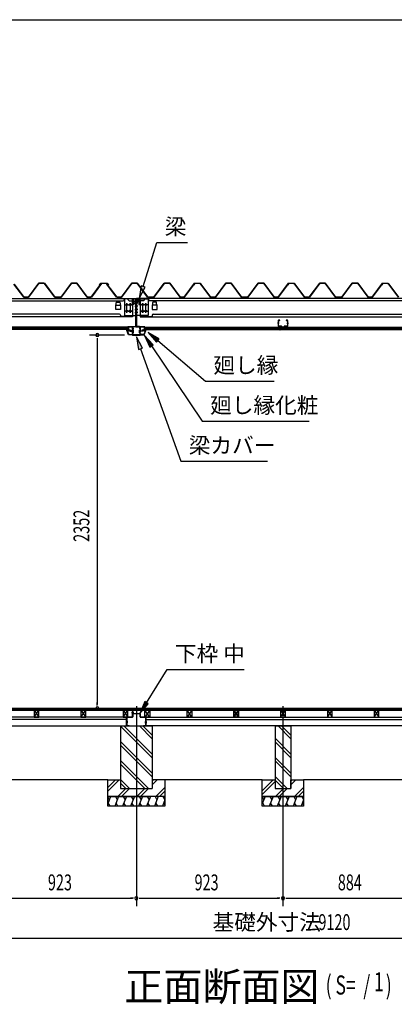
# Model space of a CAD drawing. Extents: x 543 to 20478, y 226 to 14052.
# Drawn here: x 12463 to 14821, y 7860 to 14052 of the extents above; entities that cross this region are included whole.
import ezdxf

# ---------------------------------------------------------------- set-up
doc = ezdxf.new("R2010")
doc.units = 0
doc.header["$LTSCALE"] = 50
doc.header["$MEASUREMENT"] = 0
doc.linetypes.add('1PL-L', pattern=[56, 50, -2, 2, -2])
doc.linetypes.add('1PL-S', pattern=[4, 2.5, -0.5, 0.5, -0.5])
for name, color, linetype in [('029', 2, 'CONTINUOUS'), ('1PL-L1', 6, '1PL-L'), ('571', 3, 'CONTINUOUS'), ('HATCH', 2, 'CONTINUOUS'), ('HIKIDASHI', 6, 'CONTINUOUS'), ('KISO_U', 6, 'CONTINUOUS'), ('SUNPOU', 4, 'CONTINUOUS'), ('U1', 3, 'CONTINUOUS'), ('U3', 6, 'CONTINUOUS'), ('WAKUSEN-01', 50, 'CONTINUOUS'), ('大引', 2, 'CONTINUOUS'), ('天井支持材', 2, 'CONTINUOUS'), ('天井目地', 2, 'CONTINUOUS'), ('屋根', 1, 'CONTINUOUS'), ('廻し縁', 6, 'CONTINUOUS'), ('廻し縁化粧', 1, 'CONTINUOUS'), ('根太', 3, 'CONTINUOUS'), ('桁', 3, 'CONTINUOUS'), ('桁受金具', 6, 'CONTINUOUS'), ('梁', 2, 'CONTINUOUS'), ('梁カバ', 3, 'CONTINUOUS')]:
    doc.layers.add(name, color=color, linetype=linetype)
doc.styles.add('00', font='ROMANS', dxfattribs={"width": 0.666667, "bigfont": 'BIGFONT'})
doc.styles.add('01', font='ROMANS', dxfattribs={"height": 3, "bigfont": 'BIGFONT'})

msp = doc.modelspace()

# ---------------------------------------------------------------- linework, layer by layer
at = {"layer": '029'}
for p, q in [((13137.5, 9613.2), (13137.5, 9664.2)), ((13138.5, 9664.2), (13138.5, 9613.2)), ((13139.5, 9666.2), (13172.5, 9666.2)), ((13172.5, 9665.2), (13139.5, 9665.2)), ((13173.5, 9667.2), (13173.5, 9702.2)), ((13174.5, 9689.2), (13174.5, 9702.2)), ((13174.5, 9702.2), (13174.5, 9667.2)), ((13175.5, 9702.2), (13175.5, 9689.2)), ((13176.5, 9688.2), (13219.5, 9688.2)), ((13219.5, 9687.2), (13176.5, 9687.2)), ((13220.5, 9667.2), (13220.5, 9686.2)), ((13221.5, 9686.2), (13221.5, 9667.2)), ((13222.5, 9666.2), (13255.5, 9666.2)), ((13255.5, 9665.2), (13222.5, 9665.2)), ((13256.5, 9613.2), (13256.5, 9664.2)), ((13257.5, 9664.2), (13257.5, 9613.2)), ((13139.5, 9612.2), (13137.8, 9612.2)), ((13139.5, 9612.2), (13152.5, 9612.2)), ((13152.5, 9611.2), (13139.5, 9611.2)), ((13152.5, 9612.2), (13152.5, 9611.2)), ((13242.5, 9611.2), (13242.5, 9612.2)), ((13242.5, 9612.2), (13255.5, 9612.2)), ((13255.5, 9611.2), (13242.5, 9611.2)), ((13255.5, 9612.2), (13257.2, 9612.2))]:
    msp.add_line(p, q, dxfattribs=at)
at = {"layer": '029', "color": 6, "linetype": '1PL-S'}
for p, q in [((13167.5, 9695.2), (13181.5, 9695.2)), ((13144.5, 9637.2), (13131.5, 9637.2)), ((13144.5, 9631.2), (13131.5, 9631.2)), ((13250.5, 9637.2), (13263.5, 9637.2)), ((13250.5, 9631.2), (13263.5, 9631.2))]:
    msp.add_line(p, q, dxfattribs=at)
at = {"layer": '029'}
for centre, radius, start, end in [((13139.5, 9664.2), 2, 90, 180), ((13139.5, 9664.2), 1, 90, 180), ((13172.5, 9667.2), 2, 270, 0), ((13172.5, 9667.2), 1, 270, 0), ((13174.5, 9702.2), 1, 0, 180), ((13176.5, 9689.2), 2, 180, 270), ((13176.5, 9689.2), 1, 180, 270), ((13219.5, 9686.2), 2, 0, 90), ((13219.5, 9686.2), 1, 0, 90), ((13222.5, 9667.2), 2, 180, 270), ((13222.5, 9667.2), 1, 180, 270), ((13255.5, 9664.2), 2, 0, 90), ((13255.5, 9664.2), 1, 0, 90), ((13139.5, 9613.2), 2, 180, 270), ((13139.5, 9613.2), 1, 180, 270), ((13255.5, 9613.2), 2, 270, 0), ((13255.5, 9613.2), 1, 270, 0)]:
    msp.add_arc(centre, radius, start, end, dxfattribs=at)
at = {"layer": '1PL-L1'}
for p, q in [((13197.5, 9735.8), (13197.5, 8476.5)), ((14120.5, 9735.8), (14120.5, 8476.5))]:
    msp.add_line(p, q, dxfattribs=at)
at = {"layer": '571'}
for p, q in [((13149, 12118.7), (12287.7, 12118.7)), ((13149, 12111.9), (12287.7, 12111.9)), ((13149, 12110.5), (12287.7, 12110.5)), ((13149, 12106.2), (12287.7, 12106.2)), ((13149, 12103.7), (12287.7, 12103.7)), ((13149, 12118.7), (13149, 12103.7)), ((13246, 12118.7), (14109, 12118.7)), ((13246, 12118.7), (13246, 12103.7)), ((13246, 12111.9), (14109, 12111.9)), ((13246, 12110.5), (14109, 12110.5)), ((13246, 12106.2), (14109, 12106.2)), ((13246, 12103.7), (14109, 12103.7)), ((14109, 12118.7), (14109, 12103.7)), ((14131, 12118.7), (14131, 12103.7)), ((14131, 12118.7), (14993, 12118.7)), ((14131, 12111.9), (14993, 12111.9)), ((14131, 12110.5), (14993, 12110.5)), ((14131, 12106.2), (14993, 12106.2)), ((14131, 12103.7), (14993, 12103.7))]:
    msp.add_line(p, q, dxfattribs=at)
at = {"layer": 'HATCH'}
for p, q in [((13035.6, 9166.2), (13017.5, 9121.5)), ((13085.6, 9166.2), (13061.3, 9106.2)), ((13065.2, 9166.2), (13077.2, 9145.5)), ((13135.6, 9166.2), (13111.3, 9106.2)), ((13115.2, 9166.2), (13127.2, 9145.5)), ((13185.6, 9166.2), (13161.3, 9106.2)), ((13165.2, 9166.2), (13177.2, 9145.5)), ((13235.6, 9166.2), (13211.3, 9106.2)), ((13215.2, 9166.2), (13227.2, 9145.5)), ((13285.6, 9166.2), (13261.3, 9106.2)), ((13265.2, 9166.2), (13277.2, 9145.5)), ((13335.6, 9166.2), (13311.3, 9106.2)), ((13315.2, 9166.2), (13327.2, 9145.5)), ((13365.2, 9166.2), (13377.2, 9145.5)), ((14008.6, 9166.2), (13990.5, 9121.5)), ((14058.6, 9166.2), (14034.3, 9106.2)), ((14038.2, 9166.2), (14050.2, 9145.5)), ((14108.6, 9166.2), (14084.3, 9106.2)), ((14088.2, 9166.2), (14100.2, 9145.5)), ((14158.6, 9166.2), (14134.3, 9106.2)), ((14138.2, 9166.2), (14150.2, 9145.5)), ((14208.6, 9166.2), (14184.3, 9106.2)), ((14188.2, 9166.2), (14200.2, 9145.5)), ((14238.2, 9166.2), (14250.2, 9145.5)), ((13017.5, 9162.2), (13027.2, 9145.5)), ((13031.7, 9106.2), (13019.7, 9126.9)), ((13081.7, 9106.2), (13069.7, 9126.9)), ((13131.7, 9106.2), (13119.7, 9126.9)), ((13181.7, 9106.2), (13169.7, 9126.9)), ((13231.7, 9106.2), (13219.7, 9126.9)), ((13281.7, 9106.2), (13269.7, 9126.9)), ((13331.7, 9106.2), (13319.7, 9126.9)), ((13377.5, 9146.2), (13361.3, 9106.2)), ((13377.5, 9113.4), (13369.7, 9126.9)), ((13990.5, 9162.2), (14000.2, 9145.5)), ((14004.7, 9106.2), (13992.7, 9126.9)), ((14054.7, 9106.2), (14042.7, 9126.9)), ((14104.7, 9106.2), (14092.7, 9126.9)), ((14154.7, 9106.2), (14142.7, 9126.9)), ((14204.7, 9106.2), (14192.7, 9126.9)), ((14250.5, 9146.2), (14234.3, 9106.2)), ((14250.5, 9113.4), (14242.7, 9126.9))]:
    msp.add_line(p, q, dxfattribs=at)
at = {"layer": 'HIKIDASHI'}
for p, q in [((13240.1, 12374.3), (13326.6, 12651.1)), ((13326.6, 12651.1), (13520, 12651.1)), ((13227.3, 12378.2), (13216.2, 12297.9)), ((13216.2, 12297.9), (13252.8, 12370.3)), ((13252.8, 12370.3), (13227.3, 12378.2)), ((13341.1, 12044.3), (13271.5, 12085.9)), ((13271.5, 12085.9), (13323.9, 12024)), ((13237, 11986.8), (13197.5, 12057.6)), ((13197.5, 12057.6), (13211.9, 11977.8)), ((13303.8, 12007.7), (13248, 12066.5)), ((13248, 12066.5), (13281.7, 11992.7)), ((13323.9, 12024), (13341.1, 12044.3)), ((13332.5, 12034.1), (13632.1, 11779.5)), ((13211.9, 11977.8), (13237, 11986.8)), ((13224.4, 11982.3), (13477.2, 11275.3)), ((13281.7, 11992.7), (13303.8, 12007.7)), ((13292.8, 12000.2), (13611.6, 11527.4)), ((13632.1, 11779.5), (14065.5, 11779.5)), ((13611.6, 11527.4), (14285, 11527.4)), ((13477.2, 11275.3), (14023.8, 11275.3)), ((13261.5, 9756.3), (13390.5, 9965.6)), ((13390.5, 9965.6), (13877.1, 9965.6)), ((13250.1, 9763.3), (13219.5, 9688.2)), ((13219.5, 9688.2), (13272.8, 9749.3)), ((13272.8, 9749.3), (13250.1, 9763.3))]:
    msp.add_line(p, q, dxfattribs=at)
for points in [[(13227.3, 12378.2), (13252.8, 12370.3), (13216.2, 12297.9)], [(13341.1, 12044.3), (13323.9, 12024), (13271.5, 12085.9)], [(13237, 11986.8), (13211.9, 11977.8), (13197.5, 12057.6)], [(13303.8, 12007.7), (13281.7, 11992.7), (13248, 12066.5)], [(13250.1, 9763.3), (13272.8, 9749.3), (13219.5, 9688.2)]]:
    msp.add_solid(points, dxfattribs=at)
at = {"layer": 'KISO_U'}
for p, q in [((13297.5, 9410.1), (13097.5, 9610.1)), ((13297.5, 9432.7), (13119, 9611.2)), ((13297.5, 9530.1), (13216.4, 9611.2)), ((13297.5, 9552.7), (13239, 9611.2)), ((14170.5, 9530.1), (14089.4, 9611.2)), ((14170.5, 9552.7), (14112, 9611.2)), ((13297.5, 9312.7), (13097.5, 9512.7)), ((13297.5, 9290.1), (13097.5, 9490.1)), ((14170.5, 9432.7), (14070.5, 9532.7)), ((14170.5, 9410.1), (14070.5, 9510.1)), ((13274, 9216.2), (13097.5, 9392.7)), ((13251.4, 9216.2), (13097.5, 9370.1)), ((14170.5, 9312.7), (14070.5, 9412.7)), ((14170.5, 9290.1), (14070.5, 9390.1)), ((14147, 9216.2), (14070.5, 9292.7)), ((13017.5, 9200.3), (13088.4, 9271.2)), ((13017.5, 9222.9), (13065.8, 9271.2)), ((13154, 9216.2), (13097.5, 9272.7)), ((13131.4, 9216.2), (13097.5, 9250.1)), ((13297.5, 9240.3), (13328.4, 9271.2)), ((13297.5, 9262.9), (13305.8, 9271.2)), ((13990.5, 9202.9), (14058.8, 9271.2)), ((13990.5, 9180.3), (14070.5, 9260.3)), ((14124.4, 9216.2), (14070.5, 9270.1)), ((14170.5, 9262.9), (14178.8, 9271.2)), ((14170.5, 9240.3), (14201.4, 9271.2)), ((13080.8, 9166.2), (13130.8, 9216.2)), ((13103.4, 9166.2), (13153.4, 9216.2)), ((13200.8, 9166.2), (13250.8, 9216.2)), ((13223.4, 9166.2), (13273.4, 9216.2)), ((13320.8, 9166.2), (13377.5, 9222.9)), ((13343.4, 9166.2), (13377.5, 9200.3)), ((14073.8, 9166.2), (14123.8, 9216.2)), ((14096.4, 9166.2), (14146.4, 9216.2)), ((14193.8, 9166.2), (14250.5, 9222.9)), ((14216.4, 9166.2), (14250.5, 9200.3))]:
    msp.add_line(p, q, dxfattribs=at)
at = {"layer": 'SUNPOU'}
for p, q in [((13123.3, 12069.2), (12901.8, 12069.2)), ((12951.8, 12050.4), (12951.8, 12031.7)), ((12951.8, 12044.2), (12951.8, 9746.2)), ((12951.8, 9739.9), (12951.8, 9758.7)), ((12299.5, 8526.5), (13172.5, 8526.5)), ((13178.7, 8526.5), (13160, 8526.5)), ((13216.2, 8526.5), (13235, 8526.5)), ((13222.5, 8526.5), (14095.5, 8526.5)), ((14101.7, 8526.5), (14083, 8526.5)), ((14139.2, 8526.5), (14158, 8526.5)), ((14145.5, 8526.5), (14979.5, 8526.5)), ((9585.5, 8276.5), (18655.5, 8276.5))]:
    msp.add_line(p, q, dxfattribs=at)
for centre, start, end in [((12951.8, 12069.2), 90, 270), ((12951.8, 12069.2), 270, 90), ((12951.8, 9721.2), 90, 270), ((12951.8, 9721.2), 270, 90), ((13197.5, 8526.5), 0, 180), ((13197.5, 8526.5), 0, 180), ((13197.5, 8526.5), 180, 0), ((13197.5, 8526.5), 180, 0), ((14120.5, 8526.5), 0, 180), ((14120.5, 8526.5), 0, 180), ((14120.5, 8526.5), 180, 0), ((14120.5, 8526.5), 180, 0)]:
    msp.add_arc(centre, 9.38, start, end, dxfattribs=at)
at = {"layer": 'U1'}
for p, q in [((13097.5, 9611.2), (13097.5, 9216.2)), ((13097.5, 9611.2), (13297.5, 9611.2)), ((13297.5, 9611.2), (13297.5, 9216.2)), ((14070.5, 9611.2), (14170.5, 9611.2)), ((14070.5, 9611.2), (14070.5, 9216.2)), ((14170.5, 9611.2), (14170.5, 9216.2)), ((13017.5, 9271.2), (13097.5, 9271.2)), ((13017.5, 9166.2), (13017.5, 9271.2)), ((13097.5, 9271.2), (13097.5, 9216.2)), ((13377.5, 9271.2), (13297.5, 9271.2)), ((13377.5, 9271.2), (13377.5, 9166.2)), ((13990.5, 9166.2), (13990.5, 9271.2)), ((13990.5, 9271.2), (14070.5, 9271.2)), ((14070.5, 9271.2), (14070.5, 9216.2)), ((14170.5, 9216.2), (14170.5, 9271.2)), ((14170.5, 9271.2), (14250.5, 9271.2)), ((14250.5, 9271.2), (14250.5, 9166.2)), ((13017.5, 9166.2), (13277.5, 9166.2)), ((13377.5, 9166.2), (13017.5, 9166.2)), ((13017.5, 9106.2), (13017.5, 9166.2)), ((13097.5, 9216.2), (13297.5, 9216.2)), ((13097.5, 9216.2), (13197.5, 9216.2)), ((13377.5, 9166.2), (13377.5, 9106.2)), ((13990.5, 9166.2), (14250.5, 9166.2)), ((13990.5, 9106.2), (13990.5, 9166.2)), ((14250.5, 9166.2), (13990.5, 9166.2)), ((14070.5, 9216.2), (14170.5, 9216.2)), ((14070.5, 9216.2), (14170.5, 9216.2)), ((14250.5, 9166.2), (14250.5, 9106.2)), ((13377.5, 9106.2), (13017.5, 9106.2)), ((14250.5, 9106.2), (13990.5, 9106.2))]:
    msp.add_line(p, q, dxfattribs=at)
at = {"layer": 'U3'}
for p, q in [((18632, 9721.2), (9609, 9721.2)), ((9609, 9719.2), (18632, 9719.2)), ((9609, 9717.2), (18632, 9717.2)), ((9609, 9715.2), (18632, 9715.2)), ((9609, 9713.2), (18632, 9713.2)), ((9609, 9711.2), (18632, 9711.2)), ((9609, 9709.2), (18632, 9709.2)), ((13017.5, 9271.2), (12404.5, 9271.2)), ((13990.5, 9271.2), (13377.5, 9271.2)), ((14874.5, 9271.2), (14250.5, 9271.2))]:
    msp.add_line(p, q, dxfattribs=at)
at = {"layer": 'WAKUSEN-01'}
msp.add_line((542.5, 14052.5), (20477.5, 14052.5), dxfattribs=at)
at = {"layer": '大引'}
for p, q in [((13136.5, 9666.2), (9644.5, 9666.2)), ((13136.5, 9611.2), (13136.5, 9666.2)), ((13258.5, 9611.2), (13258.5, 9666.2)), ((13258.5, 9666.2), (15866.5, 9666.2)), ((13136.5, 9651.2), (9644.5, 9651.2)), ((9644.5, 9611.2), (13136.5, 9611.2)), ((13258.5, 9651.2), (15866.5, 9651.2)), ((15866.5, 9611.2), (13258.5, 9611.2))]:
    msp.add_line(p, q, dxfattribs=at)
at = {"layer": '天井支持材', "color": 6, "linetype": '1PL-S'}
for p, q in [((14095.7, 12143.2), (14086.5, 12143.2)), ((14145.3, 12143.2), (14154.5, 12143.2)), ((14120.5, 12122.7), (14120.5, 12113.7))]:
    msp.add_line(p, q, dxfattribs=at)
at = {"layer": '天井支持材'}
for p, q in [((14090.5, 12159.5), (14090.5, 12126.9)), ((14091.7, 12126.9), (14091.7, 12159.5)), ((14100.5, 12161.7), (14092.7, 12161.7)), ((14092.7, 12160.5), (14100.5, 12160.5)), ((14100.5, 12160.5), (14100.5, 12161.7)), ((14148.3, 12161.7), (14140.5, 12161.7)), ((14140.5, 12161.7), (14140.5, 12160.5)), ((14140.5, 12160.5), (14148.3, 12160.5)), ((14149.3, 12159.5), (14149.3, 12126.9)), ((14150.5, 12126.9), (14150.5, 12159.5)), ((14110.5, 12125.9), (14092.7, 12125.9)), ((14092.7, 12124.7), (14110.5, 12124.7)), ((14111.5, 12123.7), (14111.5, 12118.9)), ((14112.7, 12118.9), (14112.7, 12123.7)), ((14127.3, 12117.9), (14113.7, 12117.9)), ((14113.7, 12116.7), (14127.3, 12116.7)), ((14116.3, 12119.7), (14124.7, 12119.7)), ((14116.3, 12118.7), (14116.3, 12119.7)), ((14124.7, 12118.7), (14124.7, 12119.7)), ((14128.3, 12123.7), (14128.3, 12118.9)), ((14129.5, 12118.9), (14129.5, 12123.7)), ((14148.3, 12125.9), (14130.5, 12125.9)), ((14130.5, 12124.7), (14148.3, 12124.7))]:
    msp.add_line(p, q, dxfattribs=at)
for centre, radius, start, end in [((14092.7, 12159.5), 2.2, 90, 180), ((14092.7, 12159.5), 1, 90, 180), ((14148.3, 12159.5), 2.2, 360, 90), ((14148.3, 12159.5), 1, 0, 90), ((14092.7, 12126.9), 2.2, 180, 270), ((14092.7, 12126.9), 1, 180, 270), ((14110.5, 12123.7), 2.2, 360, 90), ((14110.5, 12123.7), 1, 0, 90), ((14113.7, 12118.9), 2.2, 180, 270), ((14113.7, 12118.9), 1, 180, 270), ((14115.5, 12118.7), 0.8, 270, 360), ((14125.5, 12118.7), 0.8, 180, 270), ((14127.3, 12118.9), 1, 270, 0), ((14127.3, 12118.9), 2.2, 270, 0), ((14130.5, 12123.7), 2.2, 90, 180), ((14130.5, 12123.7), 1, 90, 180), ((14148.3, 12126.9), 2.2, 270, 0), ((14148.3, 12126.9), 1, 270, 0)]:
    msp.add_arc(centre, radius, start, end, dxfattribs=at)
at = {"layer": '天井目地'}
for p, q in [((14110.5, 12103.7), (14102.3, 12103.7)), ((14138.7, 12102.9), (14102.3, 12102.9)), ((14138.7, 12102.1), (14102.3, 12102.1)), ((14111.5, 12108.9), (14111.5, 12104.7)), ((14112.3, 12108.9), (14112.3, 12104.7)), ((14118.5, 12110.7), (14113.3, 12110.7)), ((14118.5, 12109.9), (14113.3, 12109.9)), ((14115.5, 12106.1), (14113.4, 12103.3)), ((14125.5, 12106.1), (14115.5, 12106.1)), ((14118.5, 12110.7), (14118.5, 12109.9)), ((14122.5, 12110.7), (14127.7, 12110.7)), ((14122.5, 12110.7), (14122.5, 12109.9)), ((14122.5, 12109.9), (14127.7, 12109.9)), ((14127.6, 12103.3), (14125.5, 12106.1)), ((14128.7, 12108.9), (14128.7, 12104.7)), ((14129.5, 12108.9), (14129.5, 12104.7)), ((14130.5, 12103.7), (14138.7, 12103.7))]:
    msp.add_line(p, q, dxfattribs=at)
at = {"layer": '天井目地', "color": 6, "linetype": '1PL-S'}
msp.add_line((14120.5, 12100.1), (14120.5, 12108.1), dxfattribs=at)
at = {"layer": '天井目地'}
for centre, radius, start, end in [((14102.3, 12102.9), 0.8, 90, 270), ((14110.5, 12104.7), 1.8, 270, 0), ((14110.5, 12104.7), 1, 270, 0), ((14113.3, 12108.9), 1.8, 90, 180), ((14113.3, 12108.9), 1, 90, 180), ((14112.6, 12103.9), 1, 270, 323.1301), ((14128.4, 12103.9), 1, 216.8699, 270), ((14127.7, 12108.9), 1.8, 0, 90), ((14127.7, 12108.9), 1, 0, 90), ((14130.5, 12104.7), 1.8, 180, 270), ((14130.5, 12104.7), 1, 180, 270), ((14138.7, 12102.9), 0.8, 270, 90)]:
    msp.add_arc(centre, radius, start, end, dxfattribs=at)
at = {"layer": '屋根'}
for p, q in [((12488.5, 12307.7), (12427.2, 12388.1)), ((12427.5, 12388.4), (12488.7, 12308.2)), ((12518.2, 12308.2), (12583.5, 12395.7)), ((12583.8, 12395.2), (12518.5, 12307.7)), ((12583.5, 12395.7), (12618.5, 12395.7)), ((12618.2, 12395.2), (12583.8, 12395.2)), ((12683.5, 12307.7), (12618.2, 12395.2)), ((12618.5, 12395.7), (12683.8, 12308.2)), ((12723.2, 12308.2), (12788.5, 12395.7)), ((12788.8, 12395.2), (12723.5, 12307.7)), ((12788.5, 12395.7), (12823.5, 12395.7)), ((12823.2, 12395.2), (12788.8, 12395.2)), ((12888.5, 12307.7), (12823.2, 12395.2)), ((12823.5, 12395.7), (12888.8, 12308.2)), ((12914, 12308.2), (12978.5, 12394.7)), ((12978.8, 12394.2), (12914.2, 12307.7)), ((12965.2, 12382.7), (12974.2, 12394.7)), ((12974.5, 12394.2), (12965.6, 12382.4)), ((12974.2, 12394.7), (13004.7, 12394.7)), ((13004.6, 12394.2), (12974.5, 12394.2)), ((12978.5, 12394.7), (13013.5, 12394.7)), ((13013.2, 12394.2), (12978.8, 12394.2)), ((13012.2, 12388.1), (13004.6, 12394.2)), ((13004.7, 12394.7), (13012.5, 12388.4)), ((13073.5, 12307.7), (13012.2, 12388.1)), ((13012.5, 12388.4), (13073.7, 12308.2)), ((13022.1, 12382.4), (13013.2, 12394.2)), ((13013.5, 12394.7), (13022.5, 12382.7)), ((13103.2, 12308.2), (13168.5, 12395.7)), ((13168.8, 12395.2), (13103.5, 12307.7)), ((13168.5, 12395.7), (13203.5, 12395.7)), ((13203.2, 12395.2), (13168.8, 12395.2)), ((13268.5, 12307.7), (13203.2, 12395.2)), ((13203.5, 12395.7), (13268.8, 12308.2)), ((13308.2, 12308.2), (13373.5, 12395.7)), ((13373.8, 12395.2), (13308.5, 12307.7)), ((13373.5, 12395.7), (13408.5, 12395.7)), ((13408.2, 12395.2), (13373.8, 12395.2)), ((13473.5, 12307.7), (13408.2, 12395.2)), ((13408.5, 12395.7), (13473.8, 12308.2)), ((13499, 12308.2), (13563.5, 12394.7)), ((13563.8, 12394.2), (13499.2, 12307.7)), ((13556.7, 12382.7), (13565.7, 12394.7)), ((13566, 12394.2), (13557.1, 12382.4)), ((13563.5, 12394.7), (13598.5, 12394.7)), ((13598.2, 12394.2), (13563.8, 12394.2)), ((13565.7, 12394.7), (13596.2, 12394.7)), ((13596.1, 12394.2), (13566, 12394.2)), ((13603.7, 12388.1), (13596.1, 12394.2)), ((13596.2, 12394.7), (13604, 12388.4)), ((13607.1, 12382.4), (13598.2, 12394.2)), ((13598.5, 12394.7), (13607.5, 12382.7)), ((13665, 12307.7), (13603.7, 12388.1)), ((13604, 12388.4), (13665.2, 12308.2)), ((13694.7, 12308.2), (13760, 12395.7)), ((13760.3, 12395.2), (13695, 12307.7)), ((13760, 12395.7), (13795, 12395.7)), ((13794.7, 12395.2), (13760.3, 12395.2)), ((13860, 12307.7), (13794.7, 12395.2)), ((13795, 12395.7), (13860.3, 12308.2)), ((13899.7, 12308.2), (13965, 12395.7)), ((13965.3, 12395.2), (13900, 12307.7)), ((13965, 12395.7), (14000, 12395.7)), ((13999.7, 12395.2), (13965.3, 12395.2)), ((14065, 12307.7), (13999.7, 12395.2)), ((14000, 12395.7), (14065.3, 12308.2)), ((14090.5, 12308.2), (14155, 12394.7)), ((14155.3, 12394.2), (14090.7, 12307.7)), ((14148.2, 12382.7), (14157.2, 12394.7)), ((14157.5, 12394.2), (14148.6, 12382.4)), ((14155, 12394.7), (14190, 12394.7)), ((14189.7, 12394.2), (14155.3, 12394.2)), ((14157.2, 12394.7), (14187.7, 12394.7)), ((14187.6, 12394.2), (14157.5, 12394.2)), ((14195.2, 12388.1), (14187.6, 12394.2)), ((14187.7, 12394.7), (14195.5, 12388.4)), ((14198.6, 12382.4), (14189.7, 12394.2)), ((14190, 12394.7), (14199, 12382.7)), ((14256.5, 12307.7), (14195.2, 12388.1)), ((14195.5, 12388.4), (14256.7, 12308.2)), ((14286.2, 12308.2), (14351.5, 12395.7)), ((14351.8, 12395.2), (14286.5, 12307.7)), ((14351.5, 12395.7), (14386.5, 12395.7)), ((14386.2, 12395.2), (14351.8, 12395.2)), ((14451.5, 12307.7), (14386.2, 12395.2)), ((14386.5, 12395.7), (14451.8, 12308.2)), ((14491.2, 12308.2), (14556.5, 12395.7)), ((14556.8, 12395.2), (14491.5, 12307.7)), ((14556.5, 12395.7), (14591.5, 12395.7)), ((14591.2, 12395.2), (14556.8, 12395.2)), ((14656.5, 12307.7), (14591.2, 12395.2)), ((14591.5, 12395.7), (14656.8, 12308.2)), ((14682, 12308.2), (14746.5, 12394.7)), ((14746.8, 12394.2), (14682.2, 12307.7)), ((14739.7, 12382.7), (14748.7, 12394.7)), ((14749, 12394.2), (14740.1, 12382.4)), ((14746.5, 12394.7), (14781.5, 12394.7)), ((14781.2, 12394.2), (14746.8, 12394.2)), ((14748.7, 12394.7), (14779.2, 12394.7)), ((14779.1, 12394.2), (14749, 12394.2)), ((14786.7, 12388.1), (14779.1, 12394.2)), ((14779.2, 12394.7), (14787, 12388.4)), ((14790.1, 12382.4), (14781.2, 12394.2)), ((14781.5, 12394.7), (14790.5, 12382.7)), ((14848, 12307.7), (14786.7, 12388.1)), ((14787, 12388.4), (14848.2, 12308.2)), ((12965.6, 12382.4), (12965.2, 12382.7)), ((13022.5, 12382.7), (13022.1, 12382.4)), ((13557.1, 12382.4), (13556.7, 12382.7)), ((13607.5, 12382.7), (13607.1, 12382.4)), ((14148.6, 12382.4), (14148.2, 12382.7)), ((14199, 12382.7), (14198.6, 12382.4)), ((14740.1, 12382.4), (14739.7, 12382.7)), ((14790.5, 12382.7), (14790.1, 12382.4)), ((12518.5, 12307.7), (12488.5, 12307.7)), ((12488.7, 12308.2), (12518.2, 12308.2)), ((12723.5, 12307.7), (12683.5, 12307.7)), ((12683.8, 12308.2), (12723.2, 12308.2)), ((12914.2, 12307.7), (12888.5, 12307.7)), ((12888.8, 12308.2), (12914, 12308.2)), ((13103.5, 12307.7), (13073.5, 12307.7)), ((13073.7, 12308.2), (13103.2, 12308.2)), ((13308.5, 12307.7), (13268.5, 12307.7)), ((13268.8, 12308.2), (13308.2, 12308.2)), ((13499.2, 12307.7), (13473.5, 12307.7)), ((13473.8, 12308.2), (13499, 12308.2)), ((13695, 12307.7), (13665, 12307.7)), ((13665.2, 12308.2), (13694.7, 12308.2)), ((13900, 12307.7), (13860, 12307.7)), ((13860.3, 12308.2), (13899.7, 12308.2)), ((14090.7, 12307.7), (14065, 12307.7)), ((14065.3, 12308.2), (14090.5, 12308.2)), ((14286.5, 12307.7), (14256.5, 12307.7)), ((14256.7, 12308.2), (14286.2, 12308.2)), ((14491.5, 12307.7), (14451.5, 12307.7)), ((14451.8, 12308.2), (14491.2, 12308.2)), ((14682.2, 12307.7), (14656.5, 12307.7)), ((14656.8, 12308.2), (14682, 12308.2))]:
    msp.add_line(p, q, dxfattribs=at)
at = {"layer": '廻し縁'}
for p, q in [((13141.8, 12095.3), (13144.5, 12091.9)), ((13145.1, 12092.4), (13142.5, 12095.8)), ((13153.9, 12097.9), (13143.1, 12097.9)), ((13143.1, 12097.1), (13153.9, 12097.1)), ((13171.9, 12120.7), (13143.5, 12120.7)), ((13143.5, 12120.7), (13143.5, 12119.9)), ((13143.5, 12119.9), (13171.9, 12119.9)), ((13144.5, 12091.9), (13145.1, 12092.4)), ((13154.7, 12096.3), (13154.7, 12095.7)), ((13155.5, 12095.7), (13155.5, 12096.3)), ((13171.9, 12094.9), (13156.3, 12094.9)), ((13156.3, 12094.1), (13171.9, 12094.1)), ((13172.7, 12119.1), (13172.7, 12095.7)), ((13173.5, 12095.7), (13173.5, 12119.1)), ((13221.5, 12095.7), (13221.5, 12119.1)), ((13222.3, 12119.1), (13222.3, 12095.7)), ((13223.1, 12120.7), (13251.5, 12120.7)), ((13251.5, 12119.9), (13223.1, 12119.9)), ((13223.1, 12094.9), (13238.7, 12094.9)), ((13238.7, 12094.1), (13223.1, 12094.1)), ((13239.5, 12095.7), (13239.5, 12096.3)), ((13240.3, 12096.3), (13240.3, 12095.7)), ((13241.1, 12097.9), (13251.9, 12097.9)), ((13251.9, 12097.1), (13241.1, 12097.1)), ((13249.9, 12092.4), (13252.5, 12095.8)), ((13250.5, 12091.9), (13249.9, 12092.4)), ((13253.2, 12095.3), (13250.5, 12091.9)), ((13251.5, 12120.7), (13251.5, 12119.9))]:
    msp.add_line(p, q, dxfattribs=at)
for centre, radius, start, end in [((13143.1, 12096.3), 1.6, 90, 217.92464), ((13143.1, 12096.3), 0.8, 90, 217.92464), ((13153.9, 12096.3), 1.6, 360, 90), ((13153.9, 12096.3), 0.8, 0, 90), ((13156.3, 12095.7), 1.6, 180, 270), ((13156.3, 12095.7), 0.8, 180, 270), ((13171.9, 12119.1), 1.6, 360, 90), ((13171.9, 12119.1), 0.8, 360, 90), ((13171.9, 12095.7), 1.6, 270, 0), ((13171.9, 12095.7), 0.8, 270, 0), ((13223.1, 12119.1), 1.6, 90, 180), ((13223.1, 12095.7), 1.6, 180, 270), ((13223.1, 12119.1), 0.8, 90, 180), ((13223.1, 12095.7), 0.8, 180, 270), ((13238.7, 12095.7), 1.6, 270, 0), ((13238.7, 12095.7), 0.8, 270, 0), ((13241.1, 12096.3), 1.6, 90, 180), ((13241.1, 12096.3), 0.8, 90, 180), ((13251.9, 12096.3), 1.6, 322.07536, 90), ((13251.9, 12096.3), 0.8, 322.07536, 90)]:
    msp.add_arc(centre, radius, start, end, dxfattribs=at)
at = {"layer": '廻し縁化粧'}
for p, q in [((13138, 12096.9), (13138, 12103.4)), ((13138, 12103.4), (13145, 12103.4)), ((13149, 12070.4), (13138, 12096.9)), ((13144.9, 12101.9), (13139.5, 12101.9)), ((13139.5, 12101.9), (13139.5, 12099.4)), ((13139.5, 12099.4), (13142.7, 12099.4)), ((13142.7, 12097.9), (13139.5, 12097.9)), ((13139.5, 12097.9), (13139.5, 12097.2)), ((13139.5, 12097.2), (13150, 12071.9)), ((13151.1, 12100.8), (13144.9, 12101.9)), ((13145, 12103.4), (13162, 12100.4)), ((13145.7, 12099.4), (13149, 12099.4)), ((13148.8, 12097.9), (13145.7, 12097.9)), ((13150.4, 12100), (13151.1, 12100.8)), ((13151.8, 12099.2), (13151.7, 12099.2)), ((13156.8, 12099.3), (13153.6, 12099.8)), ((13162, 12100.4), (13156, 12095.4)), ((13156, 12098.6), (13156.8, 12099.3)), ((13156, 12095.4), (13156, 12098.6)), ((13250, 12103.4), (13233, 12100.4)), ((13233, 12100.4), (13239, 12095.4)), ((13238.2, 12099.3), (13241.4, 12099.8)), ((13239, 12098.6), (13238.2, 12099.3)), ((13239, 12095.4), (13239, 12098.6)), ((13243.2, 12099.2), (13243.3, 12099.2)), ((13243.9, 12100.8), (13250.1, 12101.9)), ((13244.6, 12100), (13243.9, 12100.8)), ((13255.5, 12097.2), (13245, 12071.9)), ((13249.2, 12099.4), (13246, 12099.4)), ((13246, 12070.4), (13257, 12096.9)), ((13246.2, 12097.9), (13249.2, 12097.9)), ((13257, 12103.4), (13250, 12103.4)), ((13250.1, 12101.9), (13255.5, 12101.9)), ((13255.5, 12099.4), (13252.2, 12099.4)), ((13252.2, 12097.9), (13255.5, 12097.9)), ((13255.5, 12101.9), (13255.5, 12099.4)), ((13255.5, 12097.9), (13255.5, 12097.2)), ((13257, 12096.9), (13257, 12103.4)), ((13171.5, 12070.4), (13149, 12070.4)), ((13150, 12071.9), (13170, 12071.9)), ((13170, 12071.9), (13170, 12073.6)), ((13171.5, 12073.6), (13171.5, 12070.4)), ((13223.5, 12073.6), (13223.5, 12070.4)), ((13223.5, 12070.4), (13246, 12070.4)), ((13225, 12071.9), (13225, 12073.6)), ((13245, 12071.9), (13225, 12071.9))]:
    msp.add_line(p, q, dxfattribs=at)
for centre, radius, start, end in [((13142.7, 12098.6), 0.75, 270, 90), ((13145.7, 12098.6), 0.75, 90, 270), ((13148.8, 12101.9), 4, 270, 317.01106), ((13149, 12101.4), 2, 270, 317.01106), ((13153.2, 12097.9), 2, 79.99202, 137.01106), ((13241.8, 12097.9), 2, 42.98894, 100.00798), ((13246.2, 12101.9), 4, 222.98894, 270), ((13246, 12101.4), 2, 222.98894, 270), ((13249.2, 12098.6), 0.75, 270, 90), ((13252.2, 12098.6), 0.75, 90, 270), ((13170.7, 12073.6), 0.75, 0, 180), ((13224.2, 12073.6), 0.75, 0, 180)]:
    msp.add_arc(centre, radius, start, end, dxfattribs=at)
at = {"layer": '根太', "color": 6}
for p, q in [((12554.5, 9709.2), (12584.5, 9666.2)), ((12554.5, 9666.2), (12584.5, 9709.2)), ((12848.5, 9709.2), (12878.5, 9666.2)), ((12848.5, 9666.2), (12878.5, 9709.2)), ((13113.5, 9709.2), (13143.5, 9666.2)), ((13113.5, 9666.2), (13143.5, 9709.2)), ((13281.5, 9709.2), (13251.5, 9666.2)), ((13281.5, 9666.2), (13251.5, 9709.2)), ((13546.5, 9709.2), (13516.5, 9666.2)), ((13546.5, 9666.2), (13516.5, 9709.2)), ((13840.5, 9709.2), (13810.5, 9666.2)), ((13840.5, 9666.2), (13810.5, 9709.2)), ((13810.5, 9709.2), (13840.5, 9666.2)), ((13810.5, 9666.2), (13840.5, 9709.2)), ((14105.5, 9709.2), (14135.5, 9666.2)), ((14105.5, 9666.2), (14135.5, 9709.2)), ((14400.5, 9709.2), (14430.5, 9666.2)), ((14400.5, 9666.2), (14430.5, 9709.2)), ((14694.5, 9709.2), (14724.5, 9666.2)), ((14694.5, 9666.2), (14724.5, 9709.2))]:
    msp.add_line(p, q, dxfattribs=at)
at = {"layer": '根太'}
for p, q in [((12584.5, 9709.2), (12554.5, 9709.2)), ((12554.5, 9709.2), (12554.5, 9666.2)), ((12554.5, 9666.2), (12584.5, 9666.2)), ((12584.5, 9666.2), (12584.5, 9709.2)), ((12878.5, 9709.2), (12848.5, 9709.2)), ((12848.5, 9709.2), (12848.5, 9666.2)), ((12848.5, 9666.2), (12878.5, 9666.2)), ((12878.5, 9666.2), (12878.5, 9709.2)), ((13143.5, 9709.2), (13113.5, 9709.2)), ((13113.5, 9709.2), (13113.5, 9666.2)), ((13113.5, 9666.2), (13143.5, 9666.2)), ((13143.5, 9666.2), (13143.5, 9709.2)), ((13251.5, 9666.2), (13251.5, 9709.2)), ((13251.5, 9709.2), (13281.5, 9709.2)), ((13281.5, 9666.2), (13251.5, 9666.2)), ((13281.5, 9709.2), (13281.5, 9666.2)), ((13516.5, 9666.2), (13516.5, 9709.2)), ((13516.5, 9709.2), (13546.5, 9709.2)), ((13546.5, 9666.2), (13516.5, 9666.2)), ((13546.5, 9709.2), (13546.5, 9666.2)), ((13840.5, 9709.2), (13810.5, 9709.2)), ((13810.5, 9709.2), (13810.5, 9666.2)), ((13810.5, 9666.2), (13810.5, 9709.2)), ((13810.5, 9709.2), (13840.5, 9709.2)), ((13810.5, 9666.2), (13840.5, 9666.2)), ((13840.5, 9666.2), (13810.5, 9666.2)), ((13840.5, 9666.2), (13840.5, 9709.2)), ((13840.5, 9709.2), (13840.5, 9666.2)), ((14135.5, 9709.2), (14105.5, 9709.2)), ((14105.5, 9709.2), (14105.5, 9666.2)), ((14105.5, 9666.2), (14135.5, 9666.2)), ((14135.5, 9666.2), (14135.5, 9709.2)), ((14430.5, 9709.2), (14400.5, 9709.2)), ((14400.5, 9709.2), (14400.5, 9666.2)), ((14400.5, 9666.2), (14430.5, 9666.2)), ((14430.5, 9666.2), (14430.5, 9709.2)), ((14724.5, 9709.2), (14694.5, 9709.2)), ((14694.5, 9709.2), (14694.5, 9666.2)), ((14694.5, 9666.2), (14724.5, 9666.2)), ((14724.5, 9666.2), (14724.5, 9709.2))]:
    msp.add_line(p, q, dxfattribs=at)
at = {"layer": '桁'}
for p, q in [((9583.5, 12299.5), (13197.5, 12299.5)), ((9664.5, 12284.5), (13116.5, 12284.5)), ((13070, 12255.6), (13070, 12271.5)), ((13075, 12276.5), (13090, 12276.5)), ((13095, 12271.5), (13095, 12255.6)), ((13121.5, 12289.5), (13116.5, 12284.5)), ((13121.5, 12299.5), (13121.5, 12289.5)), ((13121.5, 12297.9), (13146.5, 12297.9)), ((13146.5, 12289.5), (13146.5, 12299.5)), ((13146.5, 12289.5), (13151.5, 12284.5)), ((13151.5, 12284.5), (13192.5, 12284.5)), ((13157, 12264.5), (13159, 12264.5)), ((13173, 12284.5), (13173, 12184.5)), ((15927.5, 12299.5), (13197.5, 12299.5)), ((13197.5, 12299.5), (13197.5, 12289.5)), ((13197.5, 12299.5), (13197.5, 12289.5)), ((13243.5, 12284.5), (13202.5, 12284.5)), ((13222, 12284.5), (13222, 12184.5)), ((13238, 12264.5), (13236, 12264.5)), ((13248.5, 12289.5), (13243.5, 12284.5)), ((13248.5, 12289.5), (13248.5, 12299.5)), ((13273.5, 12297.9), (13248.5, 12297.9)), ((13273.5, 12299.5), (13273.5, 12289.5)), ((13273.5, 12289.5), (13278.5, 12284.5)), ((15846.5, 12284.5), (13278.5, 12284.5)), ((13300, 12271.5), (13300, 12255.6)), ((13320, 12276.5), (13305, 12276.5)), ((13325, 12255.6), (13325, 12271.5)), ((13067.5, 12229.5), (13067.5, 12259.5)), ((13067.5, 12259.5), (13070, 12259.5)), ((13097.5, 12229.5), (13067.5, 12229.5)), ((13067.7, 12255.6), (13067.7, 12259.5)), ((13070, 12256.5), (13095, 12256.5)), ((13095, 12259.5), (13097.5, 12259.5)), ((13097.3, 12259.5), (13097.3, 12255.6)), ((13097.5, 12259.5), (13097.5, 12229.5)), ((13159, 12254.5), (13157, 12254.5)), ((13157, 12224.5), (13159, 12224.5)), ((13159, 12214.5), (13157, 12214.5)), ((13236, 12254.5), (13238, 12254.5)), ((13238, 12224.5), (13236, 12224.5)), ((13236, 12214.5), (13238, 12214.5)), ((13300, 12259.5), (13297.5, 12259.5)), ((13297.5, 12259.5), (13297.5, 12229.5)), ((13297.5, 12229.5), (13327.5, 12229.5)), ((13297.7, 12259.5), (13297.7, 12255.6)), ((13325, 12256.5), (13300, 12256.5)), ((13327.5, 12259.5), (13325, 12259.5)), ((13327.3, 12255.6), (13327.3, 12259.5)), ((13327.5, 12229.5), (13327.5, 12259.5)), ((13173, 12184.5), (9608, 12184.5)), ((13092, 12199.5), (9689, 12199.5)), ((13097, 12194.5), (13097, 12184.5)), ((13173, 12186.1), (13097, 12186.1)), ((13222, 12186.1), (13298, 12186.1)), ((13222, 12184.5), (15903, 12184.5)), ((13298, 12194.5), (13298, 12184.5)), ((13303, 12199.5), (15822, 12199.5))]:
    msp.add_line(p, q, dxfattribs=at)
at = {"layer": '桁', "color": 6, "linetype": '1PL-S'}
for p, q in [((13158, 12269.5), (13158, 12209.5)), ((13237, 12269.5), (13237, 12209.5)), ((13147, 12259.5), (13169, 12259.5)), ((13147, 12219.5), (13169, 12219.5)), ((13248, 12259.5), (13226, 12259.5)), ((13248, 12219.5), (13226, 12219.5))]:
    msp.add_line(p, q, dxfattribs=at)
at = {"layer": '桁'}
for centre, radius, start, end in [((13075, 12271.5), 5, 90, 180), ((13090, 12271.5), 5, 0, 90), ((13157, 12259.5), 5, 90, 270), ((13159, 12259.5), 5, 270, 90), ((13192.5, 12289.5), 5, 270, 0), ((13202.5, 12289.5), 5, 180, 270), ((13236, 12259.5), 5, 90, 270), ((13238, 12259.5), 5, 270, 90), ((13305, 12271.5), 5, 90, 180), ((13320, 12271.5), 5, 0, 90), ((13068.8, 12255.6), 1.15, 180, 0), ((13096.1, 12255.6), 1.15, 180, 0), ((13157, 12219.5), 5, 90, 270), ((13159, 12219.5), 5, 270, 90), ((13236, 12219.5), 5, 90, 270), ((13238, 12219.5), 5, 270, 90), ((13298.8, 12255.6), 1.15, 180, 0), ((13326.1, 12255.6), 1.15, 180, 0), ((13092, 12194.5), 5, 0, 90), ((13303, 12194.5), 5, 90, 180)]:
    msp.add_arc(centre, radius, start, end, dxfattribs=at)
at = {"layer": '桁受金具'}
for p, q in [((13169.7, 12297), (13123.2, 12297)), ((13123.2, 12297), (13123.2, 12192.5)), ((13172.7, 12262), (13172.7, 12294)), ((13182.2, 12262), (13172.7, 12262)), ((13182.2, 12277.5), (13182.2, 12262)), ((13195.2, 12280.5), (13185.2, 12280.5)), ((13193.6, 12192.5), (13193.6, 12280.5)), ((13195.2, 12192.5), (13195.2, 12280.5)), ((13199.8, 12192.5), (13199.8, 12280.5)), ((13199.8, 12280.5), (13209.8, 12280.5)), ((13201.4, 12192.5), (13201.4, 12280.5)), ((13212.8, 12277.5), (13212.8, 12262)), ((13212.8, 12262), (13222.3, 12262)), ((13222.3, 12262), (13222.3, 12294)), ((13225.3, 12297), (13271.8, 12297)), ((13271.8, 12297), (13271.8, 12192.5)), ((13123.2, 12192.5), (13195.2, 12192.5)), ((13271.8, 12192.5), (13199.8, 12192.5))]:
    msp.add_line(p, q, dxfattribs=at)
at = {"layer": '桁受金具', "color": 6, "linetype": '1PL-S'}
for p, q in [((13138.2, 12209.5), (13138.2, 12269.5)), ((13158.2, 12269.5), (13158.2, 12209.5)), ((13188.6, 12269.5), (13200.2, 12269.5)), ((13206.4, 12269.5), (13194.8, 12269.5)), ((13236.8, 12269.5), (13236.8, 12209.5)), ((13256.8, 12209.5), (13256.8, 12269.5)), ((13128.2, 12259.5), (13168.2, 12259.5)), ((13168.2, 12219.5), (13128.2, 12219.5)), ((13188.6, 12250.5), (13200.2, 12250.5)), ((13188.6, 12229.5), (13200.2, 12229.5)), ((13188.6, 12210.5), (13200.2, 12210.5)), ((13206.4, 12250.5), (13194.8, 12250.5)), ((13206.4, 12229.5), (13194.8, 12229.5)), ((13206.4, 12210.5), (13194.8, 12210.5)), ((13266.8, 12259.5), (13226.8, 12259.5)), ((13226.8, 12219.5), (13266.8, 12219.5))]:
    msp.add_line(p, q, dxfattribs=at)
at = {"layer": '桁受金具'}
for centre in [(13138.2, 12259.5), (13158.2, 12259.5), (13236.8, 12259.5), (13256.8, 12259.5), (13138.2, 12219.5), (13158.2, 12219.5), (13236.8, 12219.5), (13256.8, 12219.5)]:
    msp.add_circle(centre, 5, dxfattribs=at)
for centre, start, end in [((13169.7, 12294), 0, 90), ((13185.2, 12277.5), 90, 180), ((13209.8, 12277.5), 0, 90), ((13225.3, 12294), 90, 180)]:
    msp.add_arc(centre, 3, start, end, dxfattribs=at)
at = {"layer": '梁'}
for p, q in [((13174.5, 12277.7), (13174.5, 12293.4)), ((13176.8, 12277.7), (13174.5, 12277.7)), ((13176.8, 12293.6), (13176.8, 12277.7)), ((13178.8, 12297.9), (13193.2, 12297.9)), ((13193.2, 12295.6), (13178.8, 12295.6)), ((13195.2, 12124.5), (13195.2, 12293.6)), ((13197.5, 12293.6), (13197.5, 12124.5)), ((13197.5, 12293.6), (13197.5, 12124.5)), ((13199.8, 12124.5), (13199.8, 12293.6)), ((13216.2, 12297.9), (13201.8, 12297.9)), ((13201.8, 12295.6), (13216.2, 12295.6)), ((13218.2, 12293.6), (13218.2, 12277.7)), ((13218.2, 12277.7), (13220.5, 12277.7)), ((13220.5, 12277.7), (13220.5, 12293.4)), ((13173.5, 12082.2), (13173.5, 12118.2)), ((13175.8, 12082.2), (13173.5, 12082.2)), ((13175.8, 12118.2), (13175.8, 12082.2)), ((13177.8, 12122.5), (13193.2, 12122.5)), ((13193.2, 12120.2), (13177.8, 12120.2)), ((13217.2, 12122.5), (13201.8, 12122.5)), ((13201.8, 12120.2), (13217.2, 12120.2)), ((13219.2, 12118.2), (13219.2, 12082.2)), ((13219.2, 12082.2), (13221.5, 12082.2)), ((13221.5, 12082.2), (13221.5, 12118.2))]:
    msp.add_line(p, q, dxfattribs=at)
at = {"layer": '梁', "color": 6, "linetype": '1PL-S'}
for p, q in [((13190.3, 12269.5), (13201.5, 12269.5)), ((13204.7, 12269.5), (13193.5, 12269.5)), ((13190.3, 12229.5), (13201.5, 12229.5)), ((13204.7, 12229.5), (13193.5, 12229.5)), ((13169.5, 12110.7), (13180.7, 12110.7)), ((13169.5, 12088.7), (13180.7, 12088.7)), ((13225.5, 12110.7), (13214.3, 12110.7)), ((13225.5, 12088.7), (13214.3, 12088.7))]:
    msp.add_line(p, q, dxfattribs=at)
at = {"layer": '梁'}
for centre, radius, start, end in [((13178.8, 12293.6), 4.3, 90, 183.04476), ((13178.8, 12293.6), 2, 90, 180), ((13193.2, 12293.6), 4.3, 0, 90), ((13193.2, 12293.6), 2, 0, 90), ((13201.8, 12293.6), 4.3, 90, 180), ((13201.8, 12293.6), 2, 90, 180), ((13216.2, 12293.6), 4.3, 356.95524, 90), ((13216.2, 12293.6), 2, 0, 90), ((13177.8, 12118.2), 4.3, 90, 180), ((13177.8, 12118.2), 2, 90, 180), ((13193.2, 12124.5), 4.3, 270, 360), ((13193.2, 12124.5), 2, 270, 0), ((13201.8, 12124.5), 4.3, 180, 270), ((13201.8, 12124.5), 2, 180, 270), ((13217.2, 12118.2), 4.3, 0, 90), ((13217.2, 12118.2), 2, 0, 90)]:
    msp.add_arc(centre, radius, start, end, dxfattribs=at)
at = {"layer": '梁カバ'}
for p, q in [((13171.5, 12078.1), (13171.5, 12071)), ((13172.3, 12071), (13172.3, 12078.1)), ((13176.5, 12081.9), (13172.4, 12079.7)), ((13172.8, 12079), (13176.9, 12081.2)), ((13177.8, 12098.7), (13177, 12098.7)), ((13177, 12098.7), (13177, 12082.8)), ((13177.8, 12082.8), (13177.8, 12098.7)), ((13218, 12098.7), (13217.2, 12098.7)), ((13217.2, 12098.7), (13217.2, 12082.8)), ((13218, 12082.8), (13218, 12098.7)), ((13218.1, 12081.2), (13222.2, 12079)), ((13222.6, 12079.7), (13218.5, 12081.9)), ((13222.7, 12078.1), (13222.7, 12071)), ((13223.5, 12071), (13223.5, 12078.1)), ((13221.7, 12070), (13173.3, 12070)), ((13173.3, 12069.2), (13221.7, 12069.2))]:
    msp.add_line(p, q, dxfattribs=at)
for centre, radius, start, end in [((13173.3, 12078.1), 1.8, 118.61046, 180), ((13173.3, 12078.1), 1, 118.61046, 180), ((13176, 12082.8), 1, 298.61046, 0), ((13176, 12082.8), 1.8, 298.61046, 0), ((13219, 12082.8), 1.8, 180, 241.38954), ((13219, 12082.8), 1, 180, 241.38954), ((13221.7, 12078.1), 1, 360, 61.38954), ((13221.7, 12078.1), 1.8, 360, 61.38954), ((13173.3, 12071), 1.8, 180, 270), ((13173.3, 12071), 1, 180, 270), ((13221.7, 12071), 1.8, 270, 0), ((13221.7, 12071), 1, 270, 0)]:
    msp.add_arc(centre, radius, start, end, dxfattribs=at)

# ---------------------------------------------------------------- texts
at = {"layer": 'HIKIDASHI', "style": '01'}
for s, p in [('梁', (13376.6, 12701.1)), ('廻し縁', (13682.1, 11829.5)), ('廻し縁化粧', (13661.6, 11577.4)), ('梁カバー', (13527.2, 11325.3)), ('下枠 中', (13440.5, 10015.6))]:
    msp.add_text(s, height=100, dxfattribs=at).set_placement(p)
at = {"layer": 'SUNPOU', "style": '00', "width": 0.666667}
msp.add_text('2352', height=100, rotation=90, dxfattribs=at).set_placement((12901.8, 10768.2))
at = {"layer": 'SUNPOU', "style": '00'}
for s, height, width, p in [('923', 100, 0.666667, (12640.8, 8576.5)), ('923', 100, 0.666667, (13563.8, 8576.5)), ('884', 100, 0.666667, (14465.7, 8576.5)), ('9120', 100, 0.666667, (14343.5, 8326.5)), ('( S=  /    )', 120, 0.67, (14389.6, 7921.1)), ('1', 120, 0.67, (14693.7, 7941.5))]:
    msp.add_text(s, height=height, dxfattribs=dict(at, width=width)).set_placement(p)
at = {"layer": 'SUNPOU', "style": '01'}
for s, height, p in [('基礎外寸法', 100, (13677, 8326.5)), ('正面断面図', 180, (13122.2, 7881.5))]:
    msp.add_text(s, height=height, dxfattribs=at).set_placement(p)

doc.saveas('drawing.dxf')
